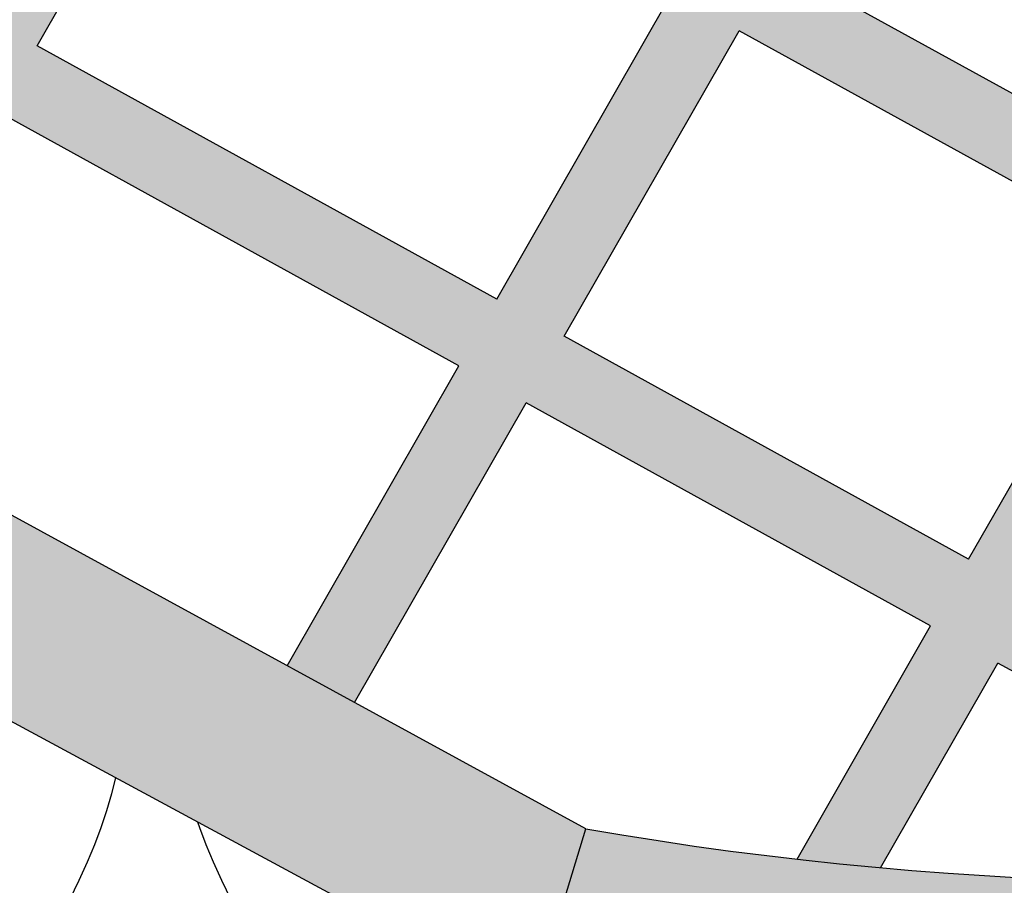
# Model space of a CAD drawing. Units: inches. Extents: x -123 to 32, y -260 to -55.
# Drawn here: x -117 to -115, y -248 to -247 of the extents above; entities that cross this region are included whole.
import ezdxf

# ---------------------------------------------------------------- set-up
doc = ezdxf.new("R2010")
doc.units = ezdxf.units.IN
doc.header["$MEASUREMENT"] = 0
doc.layers.add('Embeds-Lt', color=143, linetype='Continuous', lineweight=15)
doc.layers.add('LOGO', color=40, linetype='Continuous')

# ---------------------------------------------------------------- blocks, each defined once
blk = doc.blocks.new('OC_IF-01')
at = {"layer": 'LOGO'}
h = blk.add_hatch(color=256, dxfattribs=at)
h.dxf.hatch_style = 1
h.paths.add_polyline_path([(-0.3125, 0.4534406630117189, 1), (0.3125, 0.4534406630117189, 1)])
h.paths.add_polyline_path([(0.3046875, 0.4534406630117189, -1), (-0.3046875, 0.4534406630117189, -1)], flags=16)
h.paths.add_polyline_path([(0.30078125, 0.4534406630117189, -1), (-0.30078125, 0.4534406630117189, -1)], flags=0)
h.paths.add_polyline_path([(0.29296875, 0.4534406630117189, -1), (-0.29296875, 0.4534406630117189, -1)], flags=0)
h = blk.add_hatch(color=195, dxfattribs=at)
h.dxf.hatch_style = 1
h.paths.add_polyline_path([(0.1595832267851165, 0.4770632300614182), (0.1801968060289028, 0.4656954333601533, -0.008377654126653842), (0.1910776968561549, 0.4665227910205516), (0.1903390700663294, 0.4669301224735278), (0.2043471746087562, 0.4914183784668751), (0.1990993676475341, 0.4942857974616999), (0.1851028283915639, 0.4698177593139548), (0.1625523499877772, 0.4822537002526417), (0.1764990820045114, 0.5066346679176092), (0.1712512750432893, 0.509502086912434), (0.1573161083130117, 0.4851413370930686), (0.134876334953276, 0.4975162273806433), (0.1487619389585007, 0.5217903341645638), (0.1435141319973354, 0.5246577531593886), (0.1296400932785673, 0.5004038642210702), (0.1080813313914177, 0.5122929019939733), (0.1219077532750816, 0.5364635496026864), (0.1166599463139164, 0.5393309685975112), (0.1028450897166522, 0.5151805388344002), (0.07897389256015686, 0.5283448182194377), (0.09101342589269734, 0.5493917181333074, 0.004706740272419218), (0.08430188081302958, 0.5497003045863522), (0.0737376508853913, 0.5312324550598646), (0.0452337685073303, 0.5469515272422711), (0.04644808012392332, 0.5490743250578305, 0.009075075605272912), (0.0335444874009454, 0.5479390824269075), (0.03446552060557906, 0.5460620502448279), (0.03702840362990401, 0.5446486938914603), (0.03595393413866077, 0.5427703609679071), (0.03657327171981706, 0.541334287138298), (0.03752274842304359, 0.5389527039802431), (0.03838224821959102, 0.5366074229701638), (0.03872744860643706, 0.5355775096636961), (0.04226464530466956, 0.5417610570510476), (0.07076852768273056, 0.5260419848686411), (0.06079863704792388, 0.508613129069289), (0.04253276428357822, 0.5186862330994302), (0.04265058656119436, 0.517636022209885), (0.042811381185345, 0.5157913385533988), (0.04292411805067786, 0.5140009200439692), (0.04299311261127059, 0.5122653819000789), (0.04300492890286023, 0.5115979915465374), (0.05782951384526314, 0.5034226588780655), (0.04421884174280422, 0.4796291740652521), (0.03684596120967853, 0.4836951058479997), (0.03640339067601417, 0.4828043564467208), (0.0357152205993998, 0.481500630776253), (0.03498989972723621, 0.480213424721029), (0.03431466018309948, 0.4790953196181817, -0.008130797173125575), (0.034125852330817, 0.4787938676738861), (0.03392193603008309, 0.4784797653927626), (0.04124971854014348, 0.4744387038740285), (0.02733587106752111, 0.4501152232967485), (0.009713681695870946, 0.4598333544296054), (0.009665664080671377, 0.4598154709250366, -0.009390222178172819), (0.00927808522686746, 0.4596793541778936), (0.008110214571502183, 0.4592936799144951, -0.009010768638417205), (0.007733741027720953, 0.4591768349966401), (0.006589289288399414, 0.4588441226466955, -0.008387467999013638), (0.006235282086777261, 0.4587476160354242), (0.004955190616385607, 0.4584216136323676), (0.003555659078415374, 0.4581111984994948), (0.002220818022010462, 0.4578550784471815), (0.001219033030224637, 0.4576900527765702), (0.02436674786486037, 0.4449247531055391), (0.009590500110675748, 0.4190936682125255), (-0.01891338226732842, 0.434812740394932), (-0.006192370949293036, 0.4570509654673032), (-0.006647059674719458, 0.4570442716415783), (-0.007327779876504792, 0.4570404818672102), (-0.007959260600216567, 0.4570399728999917), (-0.008590741323871498, 0.4570404818672102), (-0.00927146152594105, 0.4570442716415783), (-0.01001253246334954, 0.4570551815221791), (-0.01081352832494531, 0.4570772903187645), (-0.01167259963006018, 0.4571145343434182), (-0.01258777942274492, 0.4571704209150056), (-0.0129935644173429, 0.4572028331666615), (-0.02414962394209397, 0.4377003772353447), (-0.05618219861128182, 0.4553654218329228), (-0.04592223913465432, 0.4733013612302699), (-0.04646181106522818, 0.4739172141003678, -0.009190592037718971), (-0.04672115770472374, 0.4742244389274504), (-0.04742953744687384, 0.4750955855989645, -0.009154120838886894), (-0.04767645690958489, 0.475410860674188), (-0.04834908550958517, 0.476302864928897, -0.008958874539300351), (-0.04857940595411492, 0.4766199662289949), (-0.04922038425416986, 0.4775365531057503, -0.00861211003272735), (-0.04943094468887921, 0.4778489731363038), (-0.04984451211242913, 0.4784860113262965), (-0.06141844028604737, 0.4582530586733498), (-0.0929052868970075, 0.4756171499262365), (-0.07812903914282288, 0.501448234819236), (-0.05497682635672163, 0.4886804546572137), (-0.05541776846041557, 0.4898111198309891), (-0.05596767656732027, 0.4913302705207627), (-0.05648434428695737, 0.4928838836110003), (-0.0569623088682647, 0.4944704241050744), (-0.0573467917691346, 0.4959072263452668, -0.00845903936751363), (-0.05743639060847272, 0.4962662721026021), (-0.05759531647868243, 0.4969523330584451), (-0.07515991594016214, 0.5066387050104595), (-0.06612673500762867, 0.5224300525436831, 0.006995132615963006), (-0.07528732702837715, 0.5184573396780223), (-0.08039615761492769, 0.5095263418508864), (-0.08676492085521659, 0.513038531796056, -0.006889776719944539), (-0.09348035510834052, 0.5099140445133941), (-0.08336528081758843, 0.5043358716596629), (-0.09814152857171621, 0.4785047867666492), (-0.1306437989663891, 0.49642885506195, -0.01258838888891836), (-0.1437568851157494, 0.4930903407770444), (-0.1557419595427518, 0.4721386431524337), (-0.1829679568176061, 0.4871529984155245, -0.01089473392536503), (-0.1946618095955728, 0.4865133400366943), (-0.2080746445470822, 0.4630657040703454), (-0.202826837585917, 0.4601982850755348), (-0.1893122336177839, 0.4838238284613396), (-0.1587110827454126, 0.4669481729612102), (-0.1721580979548207, 0.4434407848061852), (-0.1669102909935987, 0.4405733658113604), (-0.153474841070647, 0.4640605361207832), (-0.1176921389283621, 0.444327403967236), (-0.1310485556008985, 0.4209783955670474), (-0.1258007486397332, 0.4181109765722226), (-0.1124558972536533, 0.4414397671268091), (-0.08096905064269322, 0.4240756758739224), (-0.09135832625747753, 0.4059136725798993, 0.005776592428982202), (-0.0848507428290759, 0.4052485307405078), (-0.07573280896792767, 0.4211880390334954), (-0.0453616848664069, 0.4044392366886314, 0.00974256900431123), (-0.03435585724304246, 0.4051976952955272), (-0.03549486942131352, 0.4058258277867282), (-0.02188250546998916, 0.4296222702037085), (0.006621376908015009, 0.4139031980213019), (0.005283440342168433, 0.4115642853562207, 0.01115951577249889), (0.01751868222135045, 0.4147215035642233), (0.0148267417854413, 0.4162060313720986), (0.02960298953962592, 0.4420371162651122), (0.05347418669612125, 0.4288728368800747), (0.05245692871949359, 0.4270945182169612, 0.008995133797236357), (0.06174132452173353, 0.4312836585575468), (0.07559339904611306, 0.4554991508081514), (0.0937223201656252, 0.4455015716753508, -0.01167755249057002), (0.1080468299904851, 0.4506142511913254), (0.118968197913091, 0.4697064311988441), (0.1383231592877223, 0.4590327260908964, -0.00972910026307407), (0.1507340362834384, 0.4615935252427477)])
h.paths.add_polyline_path([(0.04648596021490903, 0.4715510670336016), (0.07035715737134751, 0.4583867876485783), (0.05644330989878199, 0.4340633070712983), (0.03257211274228666, 0.4472275864563358)], flags=16)
h.paths.add_polyline_path([(0.04945508341756977, 0.4767415372248394), (0.06306575551997184, 0.5005350220376386), (0.08693695267641033, 0.4873707426526011), (0.0733262805740651, 0.4635772578398019)], flags=16)
h.paths.add_polyline_path([(0.06603487872263258, 0.5057254922288621), (0.07600476935749612, 0.5231543480282141), (0.09987596651399144, 0.5099900686431766), (0.08990607587912791, 0.4925612128438246)], flags=16)
h.paths.add_polyline_path([(0.0785625222487738, 0.4606896209993749), (0.09217319435117588, 0.4844831058121883), (0.1137319562383254, 0.4725940680392711), (0.1001212841359234, 0.4488005832264719)], flags=16)
h.paths.add_polyline_path([(0.09514231755383662, 0.4896735760034119), (0.1051122081887002, 0.5071024318027497), (0.1266709700758497, 0.4952133940298467), (0.1167010794409862, 0.4777845382304946)], flags=16)
h.paths.add_polyline_path([(0.1219373211157517, 0.4748969013900677), (0.1319072117506153, 0.4923257571894197), (0.1543469851103509, 0.4799508669018451), (0.1443770944755443, 0.462522011102493)], flags=16)
h.paths.add_polyline_path([(-0.02711874714475471, 0.4325099070441212), (-0.04073111109607908, 0.4087134646271551), (-0.07276368576521008, 0.4263785092247332), (-0.05915132181394256, 0.4501749516416993)], flags=16)
h.paths.add_polyline_path([(-0.06438756348870811, 0.4530625884821262), (-0.07799992743997564, 0.4292661460651459), (-0.1094867740509358, 0.4466302373180326), (-0.09587441009966824, 0.4704266797349987)], flags=16)
h.paths.add_polyline_path([(-0.1011106517744338, 0.4733143165754257), (-0.1147230157257013, 0.4495178741584596), (-0.1505057178679863, 0.4692510063120068), (-0.1368933539166619, 0.4930474487289871)], flags=16)
h = blk.add_hatch(color=195, dxfattribs=at)
h.dxf.hatch_style = 1
h.paths.add_polyline_path([(-0.2590235080093635, 0.4909043307456358), (-0.2628807670088236, 0.4930119497576726), (-0.2651633799630986, 0.4773276399968296), (-0.2608298524891666, 0.4749927430051315, -0.01530033663509453)])
h.paths.add_polyline_path([(-0.2590235080093635, 0.4909043307456358, 0.01530033663509455), (-0.2608298524891666, 0.4749927430051315), (-0.111928673683849, 0.394765049389818), (-0.1078039693320534, 0.4082774771287205)])
h = blk.add_hatch(color=195, dxfattribs=at)
h.dxf.hatch_style = 1
h.paths.add_polyline_path([(0.06419559046855738, 0.4209880868240532, -0.154117745644057), (0.2562932240518876, 0.4493991493514073), (0.2543357024580928, 0.4641044823310665, 0.1477525409216116), (0.0683202948204098, 0.4345005145629699, -0.1613319135595274), (-0.1078039693320534, 0.4082774771287205), (-0.111928673683849, 0.394765049389818, 0.1613319135594874)])
at = {"layer": 'LOGO', "color": 30}
for p, q in [((-0.1078039693320534, 0.4082774771287205), (-0.2628807670088236, 0.4930119497576726)), ((-0.1505057178679863, 0.4692510063120068), (-0.1368933539166619, 0.4930474487289871)), ((-0.2651633799630986, 0.4773276399968296), (-0.111928673683849, 0.394765049389818)), ((-0.06141844028604737, 0.4582530586733498), (-0.0929052868970075, 0.4756171499262365)), ((-0.1147230157257013, 0.4495178741584454), (-0.1011106517744338, 0.4733143165754257)), ((-0.1094867740509358, 0.4466302373180326), (-0.09587441009966824, 0.4704266797349987)), ((-0.06438756348870811, 0.4530625884821262), (-0.09587441009966824, 0.4704266797349987)), ((-0.1147230157257013, 0.4495178741584596), (-0.1505057178679863, 0.4692510063120068)), ((-0.1176921389283621, 0.444327403967236), (-0.153474841070647, 0.4640605361207832)), ((-0.07799992743997564, 0.4292661460651459), (-0.06438756348870811, 0.4530625884821262)), ((-0.07799992743997564, 0.4292661460651459), (-0.1094867740509358, 0.4466302373180326)), ((-0.1310485556008985, 0.4209783955670474), (-0.1176921389283621, 0.4443274039672218)), ((-0.1258007486397332, 0.4181109765722226), (-0.1124558972536533, 0.4414397671268091)), ((-0.08096905064269322, 0.4240756758739224), (-0.1124558972536533, 0.4414397671268091)), ((-0.09135832625747753, 0.4059136725798993), (-0.08096905064269322, 0.4240756758739224)), ((-0.0848507428290759, 0.4052485307405078), (-0.07573280896792767, 0.4211880390334954)), ((-0.0453616848664069, 0.4044392366886314), (-0.07573280896792767, 0.4211880390334954)), ((-0.111928673683849, 0.394765049389818), (-0.1078039693320534, 0.4082774771287205))]:
    blk.add_line(p, q, dxfattribs=at)
at = {"layer": 'LOGO'}
for points in [[(-0.1479803822602435, 0.4027882418702262), (-0.1472426850633042, 0.4042869425267099), (-0.1465959240503025, 0.4057023659323704), (-0.1460290566996036, 0.4070598922445612), (-0.1455310404896863, 0.4083849016206784), (-0.1450908328988021, 0.4097027742181041), (-0.1446973914053729, 0.4110388901941917), (-0.1443830303323921, 0.4122513997503177)], [(-0.1380205482648762, 0.408823305587191), (-0.1378741086513173, 0.4083849016206784), (-0.1373760924413432, 0.4070598922445612), (-0.1368092250907011, 0.4057023659323704), (-0.1361624640776427, 0.4042869425267099), (-0.1354247668807034, 0.4027882418702262)]]:
    blk.add_lwpolyline(points, dxfattribs=at)
for radius in [0.3124999999999999, 0.3046874999999999]:
    blk.add_circle((0, 0.4534406630117189), radius, dxfattribs=at)
at = {"layer": 'LOGO', "color": 195}
for radius in [0.3007812499999999, 0.2929687499999999, 0.2773437499999999, 0.2617187499999999]:
    blk.add_circle((0, 0.4534406630117189), radius, dxfattribs=at)
at = {"layer": 'LOGO', "color": 30}
for radius in [0.2968749999999999, 0.2851562499999999]:
    blk.add_circle((0, 0.4534406630117189), radius, dxfattribs=at)
for centre in [(-0.0593194137111368, 0.6872076123047037), (-0.06344411806287553, 0.6736951845658012)]:
    blk.add_arc(centre, 0.2831126497404416, 260.1391842879169, 296.7978626779678, dxfattribs=at)

msp = doc.modelspace()

# ---------------------------------------------------------------- block references
at = {"layer": 'Embeds-Lt', "xscale": 27.20000000000001, "yscale": 27.20000000000001, "zscale": 27.20000000000001}
msp.add_blockref('OC_IF-01', (-112.8263191691135, -259.3321684257389), dxfattribs=at)

doc.saveas('drawing.dxf')
